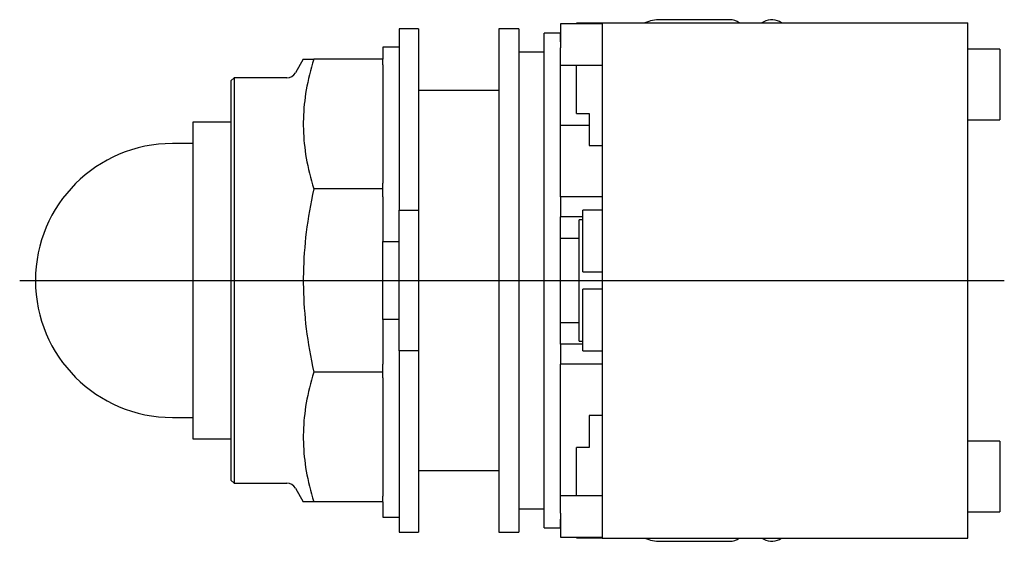
# Model space of a CAD drawing. Extents: x -1.24 to 1.82, y -0.81 to 0.81.
import ezdxf

# ---------------------------------------------------------------- set-up
doc = ezdxf.new("R2010")
doc.units = 0
doc.layers.get('0').update_dxf_attribs({"linetype": 'CONTINUOUS'})

msp = doc.modelspace()

# ---------------------------------------------------------------- linework, layer by layer
at = {"color": 0, "linetype": 'CONTINUOUS'}
for p, q in [((0.4411, 0.797), (0.4411, 0.766)), ((0.5711, 0.797), (0.4411, 0.797)), ((0.4911, 0.7969), (0.4911, 0.799)), ((0.5711, 0.799), (0.4911, 0.799)), ((0.5711, 0.8), (0.5711, 0.615)), ((0.5711, 0.8), (1.7071, 0.8)), ((0.9671, 0.81), (0.7521, 0.81)), ((1.0734, 0.8033), (1.0677, 0.8)), ((1.7071, 0.615), (1.7071, 0.8)), ((-0.06, 0.7812), (-0.06, 0.2188)), ((0, 0.7812), (-0.06, 0.7812)), ((0, 0.7812), (0, 0.2188)), ((0.25, 0.7812), (0.25, 0)), ((0.3125, 0.7812), (0.25, 0.7812)), ((0.3125, 0.7812), (0.3125, 0)), ((0.3912, -0.7677), (0.3912, 0.7677)), ((0.4411, 0.7677), (0.3912, 0.7677)), ((0.4411, 0.7417), (0.4411, 0.7677)), ((0.4411, 0.766), (0.4411, 0.7223)), ((-0.11, 0.725), (-0.11, 0.6875)), ((-0.06, 0.725), (-0.11, 0.725)), ((0.3912, 0.7087), (0.3125, 0.7087)), ((0.4411, 0.26), (0.4411, 0.7223)), ((1.8071, 0.719), (1.7071, 0.719)), ((1.8071, 0.719), (1.8071, 0.499)), ((-0.3578, 0.6875), (-0.3821, 0.6454)), ((-0.3578, 0.6875), (-0.3251, 0.6875)), ((-0.3288, 0.6751), (-0.3323, 0.6629)), ((-0.3251, 0.6875), (-0.3288, 0.6751)), ((-0.11, 0.6875), (-0.3251, 0.6875)), ((-0.11, 0.6699), (-0.11, 0.6875)), ((-0.3356, 0.6509), (-0.3386, 0.6389)), ((-0.3323, 0.6629), (-0.3356, 0.6509)), ((-0.11, 0.6699), (-0.11, 0.3023)), ((0.4411, 0.669), (0.5711, 0.669)), ((0.4911, 0.519), (0.4911, 0.669)), ((-0.5724, 0.6299), (-0.5824, 0.6199)), ((-0.5824, 0.6199), (-0.5824, 0)), ((-0.5724, 0.6299), (-0.5724, 0)), ((-0.4089, 0.6299), (-0.5724, 0.6299)), ((-0.344, 0.6154), (-0.3463, 0.6039)), ((-0.3414, 0.6271), (-0.344, 0.6154)), ((-0.3386, 0.6389), (-0.3414, 0.6271)), ((0.5711, 0.615), (0.5711, -0.615)), ((1.7071, -0.615), (1.7071, 0.615)), ((-0.3484, 0.5924), (-0.3503, 0.581)), ((-0.3463, 0.6039), (-0.3484, 0.5924)), ((0.25, 0.59), (0, 0.59)), ((-0.3534, 0.5584), (-0.3546, 0.5472)), ((-0.3519, 0.5696), (-0.3534, 0.5584)), ((-0.3503, 0.581), (-0.3519, 0.5696)), ((-0.3565, 0.5249), (-0.3571, 0.5138)), ((-0.3557, 0.536), (-0.3565, 0.5249)), ((-0.3546, 0.5472), (-0.3557, 0.536)), ((-0.7006, 0.4921), (-0.7006, 0)), ((-0.5824, 0.4921), (-0.7006, 0.4921)), ((-0.3575, 0.5027), (-0.3577, 0.4917)), ((-0.3577, 0.4917), (-0.3577, 0.4806)), ((-0.3571, 0.5138), (-0.3575, 0.5027)), ((0.4911, 0.519), (0.5311, 0.519)), ((0.5311, 0.519), (0.5311, 0.419)), ((1.7071, 0.499), (1.8071, 0.499)), ((-0.3577, 0.4806), (-0.3575, 0.4696)), ((-0.3575, 0.4696), (-0.3571, 0.4585)), ((0.4411, 0.4825), (0.5311, 0.4825)), ((-0.3571, 0.4585), (-0.3565, 0.4474)), ((-0.3565, 0.4474), (-0.3557, 0.4363)), ((-0.3557, 0.4363), (-0.3546, 0.4251)), ((-0.7006, 0.4254), (-0.7646, 0.4254)), ((-0.3546, 0.4251), (-0.3534, 0.4139)), ((-0.3534, 0.4139), (-0.3519, 0.4026)), ((-0.3519, 0.4026), (-0.3503, 0.3913)), ((0.5311, 0.419), (0.5711, 0.419)), ((-0.3503, 0.3913), (-0.3484, 0.3799)), ((-0.3484, 0.3799), (-0.3463, 0.3684)), ((-0.3463, 0.3684), (-0.344, 0.3568)), ((-0.344, 0.3568), (-0.3414, 0.3451)), ((-0.3414, 0.3451), (-0.3386, 0.3333)), ((-0.3386, 0.3333), (-0.3356, 0.3214)), ((-0.3356, 0.3214), (-0.3323, 0.3094)), ((-0.3323, 0.3094), (-0.3288, 0.2971)), ((-0.3288, 0.2971), (-0.3251, 0.2848)), ((-0.3251, 0.2848), (-0.3288, 0.2673)), ((-0.11, 0.2848), (-0.3251, 0.2848)), ((-0.11, 0.2848), (-0.11, 0.3023)), ((-0.11, 0.2599), (-0.11, 0.2848)), ((-0.3323, 0.25), (-0.3356, 0.2329)), ((-0.3288, 0.2673), (-0.3323, 0.25)), ((-0.11, 0.2599), (-0.11, 0.1208)), ((0.5711, 0.26), (0.4411, 0.26)), ((0.4411, 0.26), (0.4411, 0.198)), ((-0.3386, 0.2161), (-0.3414, 0.1994)), ((-0.3356, 0.2329), (-0.3386, 0.2161)), ((-0.06, 0.2188), (0, 0.2188)), ((-0.06, -0.2188), (-0.06, 0.2188)), ((0, 0.2188), (0, -0.2188)), ((0.5711, 0.2181), (0.5111, 0.2181)), ((0.5111, 0.0273), (0.5111, 0.2181)), ((-0.3414, 0.1994), (-0.344, 0.1829)), ((0.5111, 0.198), (0.4411, 0.198)), ((0.4411, -0.198), (0.4411, 0.198)), ((0.5001, -0.188), (0.5001, 0.188)), ((0.5111, 0.188), (0.5001, 0.188)), ((-0.3463, 0.1665), (-0.3484, 0.1502)), ((-0.344, 0.1829), (-0.3463, 0.1665)), ((-0.3503, 0.1341), (-0.3519, 0.1181)), ((-0.3484, 0.1502), (-0.3503, 0.1341)), ((0.5001, 0.13), (0.4411, 0.13)), ((-0.3534, 0.1021), (-0.3546, 0.0863)), ((-0.3519, 0.1181), (-0.3534, 0.1021)), ((-0.11, -0.1208), (-0.11, 0.1208)), ((-0.11, 0.1208), (-0.06, 0.1208)), ((-0.3557, 0.0705), (-0.3565, 0.0548)), ((-0.3546, 0.0863), (-0.3557, 0.0705)), ((-0.3571, 0.0391), (-0.3575, 0.0235)), ((-0.3565, 0.0548), (-0.3571, 0.0391)), ((-1.2389, 0), (1.8207, 0)), ((-0.7006, 0), (-0.7006, -0.4921)), ((-0.5824, 0), (-0.5824, -0.6199)), ((-0.5724, 0), (-0.5724, -0.6299)), ((-0.3575, 0.0235), (-0.3577, 0.0078)), ((-0.3577, 0.0078), (-0.3577, -0.0078)), ((0.25, 0), (0.25, -0.7812)), ((0.3125, 0), (0.3125, -0.7812)), ((0.5111, 0.0273), (0.5711, 0.0273)), ((-0.3577, -0.0078), (-0.3575, -0.0235)), ((-0.3575, -0.0235), (-0.3571, -0.0391)), ((0.5711, -0.0273), (0.5111, -0.0273)), ((0.5111, -0.2181), (0.5111, -0.0273)), ((-0.3571, -0.0391), (-0.3565, -0.0548)), ((-0.3565, -0.0548), (-0.3557, -0.0705)), ((-0.3557, -0.0705), (-0.3546, -0.0863)), ((-0.3546, -0.0863), (-0.3534, -0.1021)), ((-0.3534, -0.1021), (-0.3519, -0.1181)), ((-0.3519, -0.1181), (-0.3503, -0.1341)), ((-0.11, -0.1208), (-0.11, -0.2599)), ((-0.06, -0.1208), (-0.11, -0.1208)), ((-0.3503, -0.1341), (-0.3484, -0.1502)), ((-0.3484, -0.1502), (-0.3463, -0.1665)), ((0.4411, -0.13), (0.5001, -0.13)), ((-0.3463, -0.1665), (-0.344, -0.1829)), ((-0.344, -0.1829), (-0.3414, -0.1994)), ((-0.3414, -0.1994), (-0.3386, -0.2161)), ((0.4411, -0.198), (0.4411, -0.26)), ((0.5111, -0.198), (0.4411, -0.198)), ((0.5001, -0.188), (0.5111, -0.188)), ((-0.3386, -0.2161), (-0.3356, -0.2329)), ((-0.3356, -0.2329), (-0.3323, -0.25)), ((0, -0.2188), (-0.06, -0.2188)), ((-0.06, -0.2188), (-0.06, -0.7812)), ((0, -0.2188), (0, -0.7812)), ((0.5111, -0.2181), (0.5711, -0.2181)), ((-0.3323, -0.25), (-0.3288, -0.2673)), ((-0.3288, -0.2673), (-0.3251, -0.2848)), ((-0.11, -0.2848), (-0.11, -0.2599)), ((0.5711, -0.26), (0.4411, -0.26)), ((0.4411, -0.7223), (0.4411, -0.26)), ((-0.3288, -0.2971), (-0.3323, -0.3094)), ((-0.3251, -0.2848), (-0.3288, -0.2971)), ((-0.11, -0.2848), (-0.3251, -0.2848)), ((-0.11, -0.3023), (-0.11, -0.2848)), ((-0.11, -0.3023), (-0.11, -0.6699)), ((-0.3386, -0.3333), (-0.3414, -0.3451)), ((-0.3356, -0.3214), (-0.3386, -0.3333)), ((-0.3323, -0.3094), (-0.3356, -0.3214)), ((-0.344, -0.3568), (-0.3463, -0.3684)), ((-0.3414, -0.3451), (-0.344, -0.3568)), ((-0.3503, -0.3913), (-0.3519, -0.4026)), ((-0.3484, -0.3799), (-0.3503, -0.3913)), ((-0.3463, -0.3684), (-0.3484, -0.3799)), ((-0.7646, -0.4254), (-0.7006, -0.4254)), ((-0.3546, -0.4251), (-0.3557, -0.4363)), ((-0.3534, -0.4139), (-0.3546, -0.4251)), ((-0.3519, -0.4026), (-0.3534, -0.4139)), ((0.5311, -0.419), (0.5311, -0.519)), ((0.5711, -0.419), (0.5311, -0.419)), ((-0.3571, -0.4585), (-0.3575, -0.4696)), ((-0.3565, -0.4474), (-0.3571, -0.4585)), ((-0.3557, -0.4363), (-0.3565, -0.4474)), ((-0.3575, -0.4696), (-0.3577, -0.4806)), ((-0.3577, -0.4806), (-0.3577, -0.4917)), ((-0.7006, -0.4921), (-0.5824, -0.4921)), ((-0.3577, -0.4917), (-0.3575, -0.5027)), ((-0.3575, -0.5027), (-0.3571, -0.5138)), ((-0.3571, -0.5138), (-0.3565, -0.5249)), ((0.5311, -0.519), (0.4911, -0.519)), ((0.4911, -0.669), (0.4911, -0.519)), ((1.8071, -0.499), (1.7071, -0.499)), ((1.8071, -0.499), (1.8071, -0.719)), ((-0.3565, -0.5249), (-0.3557, -0.536)), ((-0.3557, -0.536), (-0.3546, -0.5472)), ((-0.3546, -0.5472), (-0.3534, -0.5584)), ((-0.3534, -0.5584), (-0.3519, -0.5696)), ((-0.3519, -0.5696), (-0.3503, -0.581)), ((-0.3503, -0.581), (-0.3484, -0.5924)), ((-0.3484, -0.5924), (-0.3463, -0.6039)), ((-0.3463, -0.6039), (-0.344, -0.6154)), ((0, -0.59), (0.25, -0.59)), ((-0.5824, -0.6199), (-0.5724, -0.6299)), ((-0.5724, -0.6299), (-0.4089, -0.6299)), ((-0.344, -0.6154), (-0.3414, -0.6271)), ((-0.3414, -0.6271), (-0.3386, -0.6389)), ((-0.3386, -0.6389), (-0.3356, -0.6509)), ((0.5711, -0.615), (0.5711, -0.8)), ((1.7071, -0.8), (1.7071, -0.615)), ((-0.3821, -0.6454), (-0.3578, -0.6875)), ((-0.3356, -0.6509), (-0.3323, -0.6629)), ((-0.3323, -0.6629), (-0.3288, -0.6751)), ((-0.11, -0.6875), (-0.11, -0.6699)), ((0.5711, -0.669), (0.4411, -0.669)), ((-0.3251, -0.6875), (-0.3578, -0.6875)), ((-0.3288, -0.6751), (-0.3251, -0.6875)), ((-0.11, -0.6875), (-0.3251, -0.6875)), ((-0.11, -0.6875), (-0.11, -0.735)), ((0.3125, -0.7087), (0.3912, -0.7087)), ((0.4411, -0.7223), (0.4411, -0.766)), ((1.7071, -0.719), (1.8071, -0.719)), ((-0.11, -0.735), (-0.06, -0.735)), ((0.4411, -0.7677), (0.4411, -0.7417)), ((-0.06, -0.7812), (0, -0.7812)), ((0.25, -0.7812), (0.3125, -0.7812)), ((0.3912, -0.7677), (0.4411, -0.7677)), ((0.4411, -0.766), (0.4411, -0.797)), ((0.4411, -0.797), (0.5711, -0.797)), ((0.4911, -0.799), (0.4911, -0.7969)), ((0.4911, -0.799), (0.5711, -0.799)), ((0.5711, -0.8), (1.7071, -0.8)), ((0.7521, -0.81), (0.9671, -0.81)), ((1.0677, -0.8), (1.0734, -0.8033))]:
    msp.add_line(p, q, dxfattribs=at)
for centre, radius, start, end in [((0.7521, 0.69), 0.12, 90, 113.5557), ((0.9671, 0.76), 0.05, 53.1312, 90), ((1.0984, 0.76), 0.05, 53.1312, 120), ((-0.4089, 0.6609), 0.031, 270, 330), ((-0.7646, 0), 0.4254, 90, 270), ((-0.4089, -0.6609), 0.031, 30, 90), ((0.7521, -0.69), 0.12, 246.4428, 270), ((0.9671, -0.76), 0.05, 270, 306.871), ((1.0984, -0.76), 0.05, 240, 306.871)]:
    msp.add_arc(centre, radius, start, end, dxfattribs=at)

doc.saveas('drawing.dxf')
